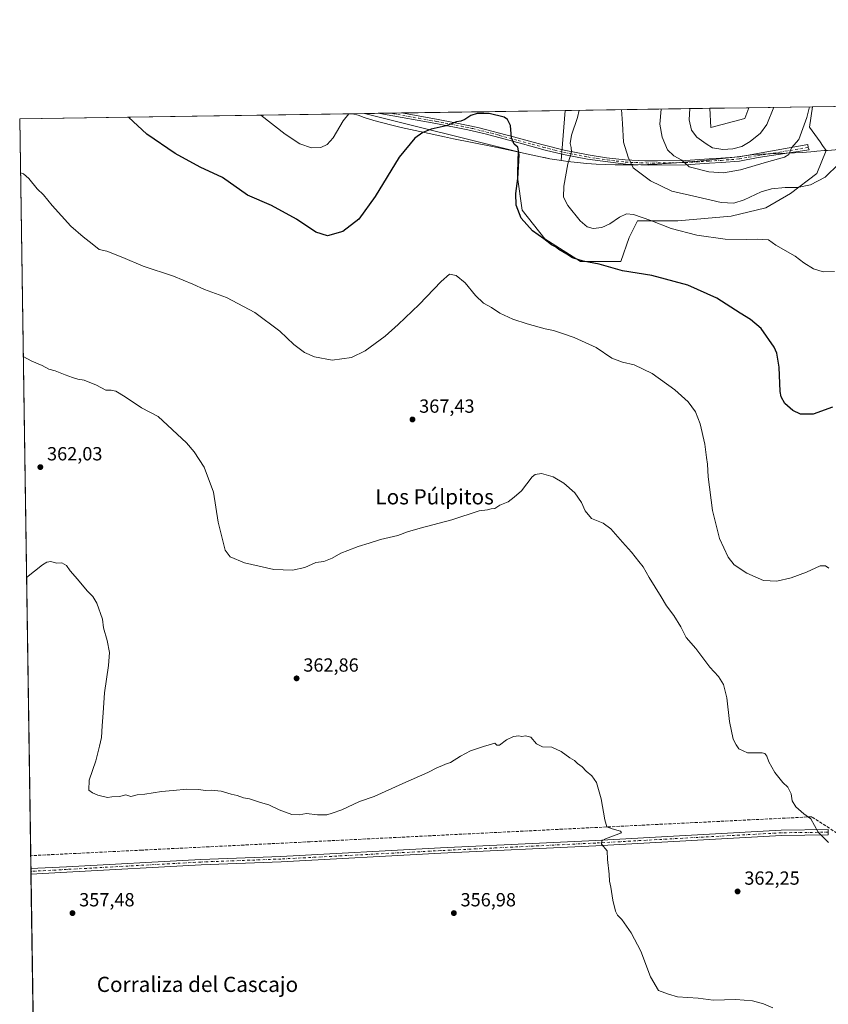
# Model space of a CAD drawing. Units: metres. Extents: x 604592 to 608062, y 4692203 to 4694568.
# Drawn here: x 604592 to 605018, y 4694050 to 4694568 of the extents above; entities that cross this region are included whole.
import ezdxf
from ezdxf.enums import TextEntityAlignment as Align

# ---------------------------------------------------------------- set-up
doc = ezdxf.new("R2010")
doc.units = ezdxf.units.M
doc.header["$MEASUREMENT"] = 0
doc.linetypes.add('DGN Style 3', pattern=[2.307223458686699, 1.648016756204785, -0.6592067024819142])
doc.linetypes.add('DGN Style 4', pattern=[2.6384748266838614, 1.318413404963828, -0.6592067024819142, 0.001648016756204785, -0.6592067024819142])
for name, color, linetype, lineweight in [('Camino Cxs', 7, 'Continuous', 0), ('Camino eje', 30, 'DGN Style 4', 13), ('Comarca CxS', 21, 'Continuous', 0), ('Comunidad Autónoma CxS', 142, 'Continuous', 0), ('Conducción de agua lineal', 4, 'DGN Style 3', 0), ('Cultivos herbáceos CxS', 92, 'Continuous', 0), ('Cultivos leñosos CxS', 92, 'Continuous', 0), ('Curva de nivel maestra', 30, 'Continuous', 30), ('Curva de nivel normal', 30, 'Continuous', 0), ('Matorral CxS', 135, 'Continuous', 0), ('Municipio', 91, 'Continuous', 13), ('Municipio CxS', 4, 'Continuous', 0), ('Provincia CxS', 1, 'Continuous', 0), ('Punto de cota en terreno', 7, 'Continuous', 0), ('Rótulo de punto de cota en terreno', 7, 'Continuous', 0), ('Tendido', 6, 'Continuous', 0), ('Texto cartográfico', 7, 'Continuous', 0)]:
    doc.layers.add(name, color=color, linetype=linetype, lineweight=lineweight)
doc.styles.add('Style-Arial', font='txt')

# ---------------------------------------------------------------- blocks, each defined once
blk = doc.blocks.new('5PATER')
at = {"layer": 'Punto de cota en terreno', "linetype": 'Continuous', "lineweight": 0}
h = blk.add_hatch(color=51, dxfattribs=at)
edge = h.paths.add_edge_path()
edge.add_ellipse((0, 0), major_axis=(-0.1095731443231308, -0.1110710700762829), ratio=0.9994222409660322, start_angle=0, end_angle=360)

msp = doc.modelspace()

# ---------------------------------------------------------------- linework, layer by layer
at = {"layer": 'Camino Cxs', "color": 7, "linetype": 'Continuous', "lineweight": 0, "extrusion": (0.09959640244046462, 0.001510289263407121, 0.9950267713218867), "elevation": 67700.64038556644, "flags": 128}
msp.add_lwpolyline([(4684809.35773374, -672492.415922498), (4684809.35773374, -672504.7643464886)], dxfattribs=at)
at = {"layer": 'Camino Cxs', "color": 7, "linetype": 'Continuous', "lineweight": 0, "extrusion": (0.001034142314249776, -0.06921067461255974, 0.9976015302059977), "elevation": -323900.5699509168, "flags": 128}
msp.add_lwpolyline([(674662.2395701801, 4673350.782946094), (674662.2395701801, 4673353.761922772)], dxfattribs=at)
at = {"layer": 'Camino Cxs', "color": 7, "linetype": 'Continuous', "lineweight": 0, "extrusion": (-0.01559324120354421, -0.0009109661827148451, 0.9998780030430623), "elevation": -13345.71295026357, "flags": 128}
msp.add_lwpolyline([(604549.138974594, 4694109.448132616), (604530.3487744501, 4694108.35053216)], dxfattribs=at)
at = {"layer": 'Camino Cxs', "color": 7, "linetype": 'Continuous', "lineweight": 0}
for points in [[(604921.3901000004, 4694493.920100001, 386.4781999999978), (604927.9801000003, 4694493.880100001, 387.8546999999962), (604942.6700999998, 4694494.1501, 390.648199999996), (604955.1901000004, 4694494.9101, 392.445200000002), (604961.3400999998, 4694495.280099999, 393.0078999999969), (604970.9301000005, 4694496.050100001, 392.940499999997), (604980.6201, 4694497.840100001, 392.2185999999929), (605007.1001000004, 4694502.522100001, 389.0271000000066), (605007.3646999998, 4694500.987500001, 388.8475000000035), (605007.7878999999, 4694499.6645, 388.6401000000042), (604981.0000999998, 4694495.590100001, 391.521900000007), (604971.2301000003, 4694493.790100001, 392.1468000000023), (604961.5000999998, 4694493.0101, 392.0736000000034), (604955.3300999999, 4694492.640100001, 391.5359999999928), (604942.7600999996, 4694491.880100001, 389.9869000000036), (604923.0201000003, 4694491.630100001, 386.5541999999987), (604911.4101, 4694492.090100001, 384.5602000000072), (604891.0800999999, 4694494.8201, 381.679999999993), (604878.4501, 4694497.270099999, 379.1171999999933), (604868.8901000004, 4694499.590100001, 377.107999999993), (604856.9501, 4694502.880100001, 375.703800000003), (604837.2500999998, 4694508.140100001, 374.7094999999972), (604828.1201, 4694510.280099999, 374.7562999999937), (604811.3300999999, 4694513.550100001, 375.4642000000022), (604783.8701, 4694518.390100001, 378.1624000000011), (604781.0500999996, 4694518.920100001, 378.4241000000038), (604793.3356999997, 4694519.1055, 377.1940000000032), (604811.7500999998, 4694515.790100001, 375.4982000000018), (604821.5500999996, 4694513.9301, 375.0463000000018), (604833.4801000003, 4694511.4101, 374.7856000000029), (604852.3000999996, 4694506.5001, 375.1284000000014), (604867.1201, 4694502.4301, 376.7817000000068), (604878.9301000005, 4694499.5001, 379.1548999999941), (604891.4501, 4694497.0701, 381.5699000000022), (604901.2301000003, 4694495.530099999, 383.2366999999941), (604911.0201000003, 4694494.4101, 384.6340000000055)], [(604617.0601000005, 4694119.6579, 358.454700000002), (604598.2721999995, 4694118.5602, 358.1606999999931), (604598.2278000005, 4694121.5317, 358.3668999999936), (604616.9058999997, 4694122.453700001, 358.5212999999931), (604687.6734999996, 4694126.3543, 358.6502999999939), (604729.7440999999, 4694127.9419, 359.3432999999932), (604813.8740999997, 4694132.386499999, 359.036300000007), (604895.4700999996, 4694136.3551, 359.6797999999981), (604993.1262999997, 4694141.754100001, 364.2155000000057), (605017.7622999996, 4694142.071900001, 365.3524000000034), (605017.7984999996, 4694139.272100001, 365.2839999999997), (604993.2216999996, 4694138.9551, 364.1312999999937), (604895.6152999997, 4694133.558900001, 359.7363999999943), (604814.0159, 4694129.590100001, 358.7002999999968), (604729.8706999999, 4694125.1447, 359.3653000000049), (604687.8032999998, 4694123.5573, 358.6328000000067)]]:
    msp.add_polyline3d(points, close=True, dxfattribs=at)
for points in [[(604921.3901000004, 4694493.920100001, 386.4781999999978), (604927.9801000003, 4694493.880100001, 387.8546999999962), (604942.6700999998, 4694494.1501, 390.648199999996), (604955.1901000004, 4694494.9101, 392.445200000002), (604961.3400999998, 4694495.280099999, 393.0078999999969), (604970.9301000005, 4694496.050100001, 392.940499999997), (604980.6201, 4694497.840100001, 392.2185999999929), (605007.1001000004, 4694502.522100001, 389.0271000000066), (605007.3646999998, 4694500.987500001, 388.8475000000035), (605007.7878999999, 4694499.6645, 388.6401000000042), (604981.0000999998, 4694495.590100001, 391.521900000007), (604971.2301000003, 4694493.790100001, 392.1468000000023), (604961.5000999998, 4694493.0101, 392.0736000000034), (604955.3300999999, 4694492.640100001, 391.5359999999928), (604942.7600999996, 4694491.880100001, 389.9869000000036), (604923.0201000003, 4694491.630100001, 386.5541999999987), (604911.4101, 4694492.090100001, 384.5602000000072), (604891.0800999999, 4694494.8201, 381.679999999993), (604878.4501, 4694497.270099999, 379.1171999999933), (604868.8901000004, 4694499.590100001, 377.107999999993), (604856.9501, 4694502.880100001, 375.703800000003), (604837.2500999998, 4694508.140100001, 374.7094999999972), (604828.1201, 4694510.280099999, 374.7562999999937), (604811.3300999999, 4694513.550100001, 375.4642000000022), (604783.8701, 4694518.390100001, 378.1624000000011), (604781.0500999996, 4694518.919199999, 378.4239999999991)], [(604793.3356999997, 4694519.1055, 377.1940000000032), (604811.7500999998, 4694515.790100001, 375.4982000000018), (604821.5500999996, 4694513.9301, 375.0463000000018), (604833.4801000003, 4694511.4101, 374.7856000000029), (604852.3000999996, 4694506.5001, 375.1284000000014), (604867.1201, 4694502.4301, 376.7817000000068), (604878.9301000005, 4694499.5001, 379.1548999999941), (604891.4501, 4694497.0701, 381.5699000000022), (604901.2301000003, 4694495.530099999, 383.2366999999941), (604911.0201000003, 4694494.4101, 384.6340000000055), (604921.3901000004, 4694493.920100001, 386.4781999999978)], [(604598.2278000005, 4694121.5318, 358.3668999999936), (604616.9058999997, 4694122.453700001, 358.5212999999931), (604687.6734999996, 4694126.3543, 358.6502999999939), (604729.7440999999, 4694127.9419, 359.3432999999932), (604813.8740999997, 4694132.386499999, 359.036300000007), (604895.4700999996, 4694136.3551, 359.6797999999981), (604993.1262999997, 4694141.754100001, 364.2155000000057), (605017.7622999996, 4694142.071900001, 365.3524000000034), (605017.7984999996, 4694139.272100001, 365.2839999999997), (604993.2216999996, 4694138.9551, 364.1312999999937), (604895.6152999997, 4694133.558900001, 359.7363999999943), (604814.0159, 4694129.590100001, 358.7002999999968), (604729.8706999999, 4694125.1447, 359.3653000000049), (604687.8032999998, 4694123.5573, 358.6328000000067), (604617.0601000005, 4694119.6579, 358.454700000002)]]:
    msp.add_polyline3d(points, dxfattribs=at)
at = {"layer": 'Camino eje', "color": 30, "linetype": 'DGN Style 4', "lineweight": 13}
for points in [[(604787.1957, 4694519.0122, 377.8775000000023), (604788.5900999998, 4694518.7501, 377.727899999998), (604802.3201000001, 4694516.3301, 376.1637999999948), (604811.5401, 4694514.670100001, 375.4820999999938), (604816.4401000004, 4694513.7401, 375.228099999993), (604824.8350999998, 4694512.1051, 374.9379999999946), (604830.8000999996, 4694510.845100001, 374.772100000002), (604835.3651000002, 4694509.7751, 374.7302999999956), (604844.7751000002, 4694507.3201, 374.7759999999981), (604854.6250999998, 4694504.690099999, 375.375199999995), (604862.0351, 4694502.655099999, 376.1425000000018), (604868.0050999997, 4694501.0101, 376.928700000004), (604873.9101, 4694499.545100001, 378.0776999999944), (604878.6901000004, 4694498.3851, 379.1334999999963), (604891.2651000004, 4694495.9451, 381.6239999999962), (604896.1551000001, 4694495.175100001, 382.4532999999938), (604906.3201000001, 4694493.8101, 383.9073000000063), (604911.2150999998, 4694493.2501, 384.6034000000073), (604916.4001000002, 4694493.005100001, 385.4787000000069), (604922.2050999999, 4694492.7751, 386.5544999999984), (604925.5000999998, 4694492.755100001, 387.2210000000051), (604935.3701, 4694492.880100001, 389.0831000000035), (604942.7150999998, 4694493.015100001, 390.2914000000019), (604955.2600999996, 4694493.7751, 391.9909999999945), (604961.4200999998, 4694494.145099999, 392.5406999999978), (604971.0800999999, 4694494.920100001, 392.5421000000061), (604975.9650999998, 4694495.8201, 392.2605999999942), (604980.8101000005, 4694496.715100001, 391.8414000000048), (604992.3901000004, 4694498.4801, 390.8467999999993), (605007.3646999998, 4694500.987500001, 388.8475000000035)], [(605017.7802999998, 4694140.6721, 365.318299999999), (604993.1741000004, 4694140.354499999, 364.1732999999949), (604895.5427000001, 4694134.956900001, 359.7082999999984), (604813.9448999995, 4694130.988299999, 358.8684999999969), (604729.8073000005, 4694126.543299999, 359.3353000000061), (604687.7385, 4694124.955700001, 358.6413999999932), (604616.9829000002, 4694121.0557, 358.4875999999931), (604598.25, 4694120.046200001, 358.2636999999959)]]:
    msp.add_polyline3d(points, dxfattribs=at)
at = {"layer": 'Comarca CxS', "color": 21, "linetype": 'Continuous', "lineweight": 0, "flags": 128}
msp.add_lwpolyline([(607343.6158986199, 4692244.191302506), (605375.6998134434, 4692214.280868781), (604626.9100007821, 4692202.899983065), (604592.3300007818, 4694516.04998304), (604767.5585629845, 4694518.713655441), (605101.537281736, 4694523.790509832), (605160.4842202989, 4694524.686569992), (606663.9218064963, 4694547.540522305)], dxfattribs=at)
at = {"layer": 'Comunidad Autónoma CxS', "color": 142, "linetype": 'Continuous', "lineweight": 0, "flags": 128}
msp.add_lwpolyline([(605375.6998134434, 4692214.280868781), (604626.9100007821, 4692202.899983065), (604592.3300007818, 4694516.04998304), (604767.5585629845, 4694518.713655441), (605101.537281736, 4694523.790509832), (605160.4842202989, 4694524.686569992), (606663.9218064963, 4694547.540522305), (608021.6800008073, 4694568.179983041), (608042.4225051479, 4693224.569888127), (608057.3900008064, 4692255.039983066), (607343.6158986199, 4692244.191302506)], close=True, dxfattribs=at)
at = {"layer": 'Conducción de agua lineal', "color": 4, "linetype": 'DGN Style 3', "lineweight": 0}
msp.add_polyline3d([(605161.7095999997, 4694049.927999999, 361.1606000000029), (605161.1595999999, 4694050.228, 361.1738999999943), (605160.6096000001, 4694050.527899999, 361.1873000000051), (605160.1096999999, 4694050.877900001, 361.2063999999955), (605159.5597000001, 4694051.1779, 361.2201000000059), (605159.0597000001, 4694051.527899999, 361.2394000000059), (605158.5097000003, 4694051.8279, 361.2532999999967), (605157.4596999995, 4694052.527899999, 361.2918999999966), (605041.8108999999, 4694127.6272, 366.0565000000061), (605009.2112999996, 4694148.777000001, 365.2029999999941), (605004.5113000004, 4694148.527000001, 365.0037000000011), (604919.6122000003, 4694144.327, 361.3298999999971), (604745.1640999997, 4694135.6272, 359.7603999999992), (604656.7149999999, 4694131.227299999, 359.0338999999949), (604598.1265000004, 4694128.303500001, 359.8908999999985)], dxfattribs=at)
at = {"layer": 'Cultivos herbáceos CxS', "color": 92, "linetype": 'Continuous', "lineweight": 0, "extrusion": (-0.001481870799307857, -2.252639195572647e-05, 0.9999989017751449), "elevation": -611.8998140122021, "flags": 128}
msp.add_lwpolyline([(605009.5643353746, 4694522.381107196), (605114.0027500977, 4694523.968707196)], dxfattribs=at)
at = {"layer": 'Cultivos herbáceos CxS', "color": 92, "linetype": 'Continuous', "lineweight": 0, "extrusion": (-0.03862549223473543, -0.000587139113696928, 0.9992535847407733), "elevation": -25736.8913032319, "flags": 128}
msp.add_lwpolyline([(-4684784.538098173, 675384.6399677009), (-4684784.538098172, 675566.2011446522)], dxfattribs=at)
at = {"layer": 'Cultivos herbáceos CxS', "color": 92, "linetype": 'Continuous', "lineweight": 0, "extrusion": (0.0005424444805255747, -0.03628543186331461, 0.9993413196643469), "elevation": -169642.4327817162, "flags": 128}
msp.add_lwpolyline([(674697.0170317893, 4681487.101422907), (674697.0170317893, 4681881.923766367)], dxfattribs=at)
at = {"layer": 'Cultivos herbáceos CxS', "color": 92, "linetype": 'Continuous', "lineweight": 0, "extrusion": (0.05405713044795014, -0.01350292517412667, 0.9984465422141915), "elevation": -30318.5821410157, "flags": 128}
msp.add_lwpolyline([(4701140.430233858, 550106.9789580464), (4701140.430233857, 550023.4494901812)], dxfattribs=at)
msp.add_lwpolyline([(4701140.430233858, 550106.9789580464), (4701140.430233857, 550023.4494901812)], dxfattribs=at)
at = {"layer": 'Cultivos herbáceos CxS', "color": 92, "linetype": 'Continuous', "lineweight": 0, "extrusion": (0.1134606951232518, 0.001727796364353039, 0.9935409832421971), "elevation": 77106.18093926314, "flags": 128}
msp.add_lwpolyline([(4684766.064005305, -671773.6304082578), (4684766.064005305, -671780.9942193958)], dxfattribs=at)
at = {"layer": 'Cultivos herbáceos CxS', "color": 92, "linetype": 'Continuous', "lineweight": 0, "extrusion": (0.08290202735611364, -0.003454250316280616, 0.9965517156751068), "elevation": 34298.80136487052, "flags": 128}
msp.add_lwpolyline([(4715626.474623775, -407380.2717872745), (4715626.474623775, -407380.2741976694)], dxfattribs=at)
at = {"layer": 'Cultivos herbáceos CxS', "color": 92, "linetype": 'Continuous', "lineweight": 0, "extrusion": (0.1056909795326618, 0.001605158203385247, 0.9943977274272948), "elevation": 71831.80141519927, "flags": 128}
msp.add_lwpolyline([(4684793.690693089, -672172.9031289238), (4684793.690693089, -672179.081751698)], dxfattribs=at)
at = {"layer": 'Cultivos herbáceos CxS', "color": 92, "linetype": 'Continuous', "lineweight": 0, "extrusion": (0.09774633129460106, 0.001485274296708472, 0.995210253503605), "elevation": 66464.48967786346, "flags": 128}
msp.add_lwpolyline([(4684788.341149404, -672768.2515096547), (4684788.341149404, -672774.4218729459)], dxfattribs=at)
at = {"layer": 'Cultivos herbáceos CxS', "color": 92, "linetype": 'Continuous', "lineweight": 0, "extrusion": (-0.001544696180890721, -2.348267840467834e-05, 0.9999988066804243), "elevation": -667.1436888712889, "flags": 128}
msp.add_lwpolyline([(604793.1971976261, 4694519.091028043), (604879.3431004497, 4694520.400628042)], dxfattribs=at)
at = {"layer": 'Cultivos herbáceos CxS', "color": 92, "linetype": 'Continuous', "lineweight": 0, "extrusion": (0.0002342590042270154, -0.01567741486737165, 0.9998770743375384), "elevation": -73092.03302897021, "flags": 128}
msp.add_lwpolyline([(674664.5947191524, 4683992.679182777), (674664.5947191525, 4683994.165231303)], dxfattribs=at)
at = {"layer": 'Cultivos herbáceos CxS', "color": 92, "linetype": 'Continuous', "lineweight": 0, "extrusion": (0.0002372425321344302, -0.01587815143318149, 0.9998739060616825), "elevation": -74032.51186515963, "flags": 128}
msp.add_lwpolyline([(674659.8845810062, 4683977.101182728), (674659.8845810062, 4683978.587335963)], dxfattribs=at)
at = {"layer": 'Cultivos herbáceos CxS', "color": 92, "linetype": 'Continuous', "lineweight": 0, "extrusion": (0.0004832687468628862, -0.03232775967607183, 0.9994772045452787), "elevation": -151100.318231384, "flags": 128}
msp.add_lwpolyline([(674695.4214660585, 4681843.718097745), (674695.4214660585, 4682119.502870806)], dxfattribs=at)
at = {"layer": 'Cultivos herbáceos CxS', "color": 92, "linetype": 'Continuous', "lineweight": 0}
for points in [[(604602.3924000004, 4693842.9506, 349.1057000000001), (604592.3300000001, 4694516.050000001, 372.3969999999972), (604773.7346999999, 4694518.807499999, 379.4106999999931), (604854.6479000002, 4694498.5963, 374.7566999999981), (604854.5268999999, 4694494.1231, 374.6101999999955), (604854.3468000004, 4694487.4583, 374.6781999999948), (604854.2911, 4694485.402100001, 374.7072000000044), (604856.7912999997, 4694467.899900001, 375.1989999999932), (604868.6678999999, 4694452.897700001, 375.1833999999944), (604887.4205, 4694441.0209, 375.320200000002), (604908.6734999996, 4694441.0207, 375.888300000006), (604913.0493000001, 4694453.522100001, 378.0807999999961), (604917.4252000004, 4694462.2733, 379.6600000000035), (604938.6781000001, 4694462.2729, 381.7785000000004), (604966.8071, 4694464.772700001, 383.7115999999951), (604984.9348999998, 4694469.1481, 383.5323000000063), (604998.0619000001, 4694476.648700001, 384.8059999999969), (605011.8139000004, 4694487.274900001, 386.1117999999988), (605016.8343000002, 4694499.4069, 386.9712), (605014.9214000005, 4694502.062899999, 387.6248999999953), (605013.5658999998, 4694503.944700001, 388.0338000000047), (605008.0608999999, 4694511.587900001, 390.0426000000007), (605009.6501000002, 4694522.3937, 390.3974000000017), (605114.0884999996, 4694523.9813, 390.5522000000055)], [(604854.6479000002, 4694498.5963, 374.7566999999981), (604854.5268999999, 4694494.1231, 374.6101999999955), (604854.3468000004, 4694487.4583, 374.6781999999948), (604854.2911, 4694485.402100001, 374.7072000000044), (604856.7912999997, 4694467.899900001, 375.1989999999932), (604868.6678999999, 4694452.897700001, 375.1833999999944), (604887.4205, 4694441.0209, 375.320200000002), (604908.6734999996, 4694441.0207, 375.888300000006), (604913.0493000001, 4694453.522100001, 378.0807999999961), (604917.4252000004, 4694462.2733, 379.6600000000035), (604938.6781000001, 4694462.2729, 381.7785000000004), (604966.8071, 4694464.772700001, 383.7115999999951), (604984.9348999998, 4694469.1481, 383.5323000000063), (604998.0619000001, 4694476.648700001, 384.8059999999969), (605011.8139000004, 4694487.274900001, 386.1117999999988), (605016.8343000002, 4694499.4069, 386.9712), (605014.9214000005, 4694502.062899999, 387.6248999999953), (605013.5658999998, 4694503.944700001, 388.0338000000047), (605008.0608999999, 4694511.587900001, 390.0426000000007), (605009.6502, 4694522.393800001, 390.3974000000017)], [(604854.6479000002, 4694498.5963, 374.7566999999981), (604856.7103000004, 4694498.1271, 374.9450999999972), (604861.5903000003, 4694497.0273, 375.6793999999936), (604866.4802999999, 4694495.9771, 376.4478999999992), (604869.2402999997, 4694495.447100001, 376.8800999999949), (604871.3898999998, 4694495.026699999, 377.2173999999941), (604876.3202999998, 4694494.2271, 378.3380999999936), (604877.3805000001, 4694494.087099999, 378.6034000000073), (604879.4817000004, 4694520.415100001, 377.4517000000051)]]:
    msp.add_polyline3d(points, dxfattribs=at)
msp.add_polyline3d([(604854.6479000002, 4694498.5963, 374.7566999999981), (604773.7346999999, 4694518.807499999, 379.4106999999931), (604879.4817000004, 4694520.414999999, 377.4517000000051), (604877.3805000001, 4694494.087099999, 378.6034000000073), (604876.3202999998, 4694494.2271, 378.3380999999936), (604871.3898999998, 4694495.026699999, 377.2173999999941), (604869.2402999997, 4694495.447100001, 376.8800999999949), (604866.4802999999, 4694495.9771, 376.4478999999992), (604861.5903000003, 4694497.0273, 375.6793999999936), (604856.7103000004, 4694498.1271, 374.9450999999972)], close=True, dxfattribs=at)
at = {"layer": 'Cultivos leñosos CxS', "color": 92, "linetype": 'Continuous', "lineweight": 0, "extrusion": (-0.03235295790111248, -0.0004918179530669312, 0.999476385028756), "elevation": -21483.80139258099, "flags": 128}
msp.add_lwpolyline([(-4684783.984465477, 675900.5930996655), (-4684783.984465477, 675921.0710867243)], dxfattribs=at)
at = {"layer": 'Cultivos leñosos CxS', "color": 92, "linetype": 'Continuous', "lineweight": 0}
msp.add_polyline3d([(604955.5407999996, 4694521.5713, 397.357799999998), (604956.0247, 4694511.469699999, 397.1282000000065), (604973.9397, 4694516.233300001, 397.8337000000029), (604976.0055999998, 4694521.882400001, 398.020399999994)], dxfattribs=at)
msp.add_3dface([(604955.5407999996, 4694521.5712, 397.357799999998), (604976.0055999998, 4694521.882300001, 398.020399999994), (604973.9397, 4694516.233300001, 397.8337000000029), (604956.0247, 4694511.469699999, 397.1282000000065)], dxfattribs=at)
at = {"layer": 'Curva de nivel maestra', "color": 30, "linetype": 'Continuous', "lineweight": 30, "elevation": 375, "flags": 128}
msp.add_lwpolyline([(605020.0999999996, 4694364.3301), (605009.9400000004, 4694360.590100001), (605003.1900000004, 4694360.690099999), (604999.2800000003, 4694362.460100001), (604994.9400000004, 4694366.300100001), (604993.0800000001, 4694369.690099999), (604992.5999999996, 4694372.470100001), (604991.9699999997, 4694385.4001), (604990.7199999997, 4694392.6501), (604989.3399999999, 4694395.950099999), (604982.5300000003, 4694405.620100001), (604976.9500000002, 4694410.4901), (604971.5800000001, 4694413.840100001), (604959.1399999997, 4694421.620100001), (604944.0499999998, 4694428.440099999), (604924.9400000004, 4694433.520099999), (604909.6100000005, 4694436.110099999), (604897.29, 4694439.5601), (604888.9000000004, 4694441.120100001), (604883.25, 4694442.960100001), (604880.3499999996, 4694444.880100001), (604876.1100000005, 4694447.2401), (604874.2699999996, 4694448.590100001), (604872.1500000004, 4694449.7501), (604868.2000000002, 4694452.850099999), (604862.1500000004, 4694457.040100001), (604856.25, 4694463.6801), (604853.5899999999, 4694470.520099999), (604853.3799999999, 4694476.700099999), (604854.4800000006, 4694484.600099999), (604855.1799999997, 4694497.0601), (604854.5599999996, 4694501.0601), (604852.5899999999, 4694502.630100001), (604851.1500000004, 4694505.9801), (604850.6399999997, 4694512.5801), (604848.9900000002, 4694515.7401), (604847.3099999996, 4694516.8201), (604839.4199999999, 4694518.7401), (604833.0999999996, 4694518.780099999), (604829.7199999997, 4694517.7601), (604826.6900000004, 4694515.7401), (604824.4600000001, 4694514.8201), (604822.1299999999, 4694514.360099999), (604816.7000000002, 4694512.360099999), (604808.8600000005, 4694510.620100001), (604804.4400000004, 4694508.780099999), (604800.2400000002, 4694505.770099999), (604792, 4694495.800100001), (604779.3799999999, 4694475.210100001), (604770.8399999999, 4694463.210100001), (604762.4500000002, 4694456.6601), (604754.3799999999, 4694454.440099999), (604748.1299999999, 4694456.4001), (604737.9299999997, 4694463.1801), (604724.8200000003, 4694470.390100001), (604712.1600000003, 4694475.850099999), (604699.0300000003, 4694485.1601), (604687.4000000004, 4694490.5801), (604674.2199999997, 4694497.7401), (604659.2800000003, 4694507.960100001), (604649.5740999999, 4694516.9202)], dxfattribs=at)
at = {"layer": 'Curva de nivel normal', "color": 30, "linetype": 'Continuous', "lineweight": 0, "flags": 128}
for points, elevation in [([(605040.5843000002, 4694522.8641), (605037.7300000006, 4694518.920100001), (605033.5999999996, 4694511.0701), (605028.6100000005, 4694500.100099999), (605023.4500000002, 4694492.390100001), (605016.25, 4694485.390100001), (605008.5599999996, 4694481.3301), (605001.6100000005, 4694479.9001), (604995.2599999999, 4694479.840100001), (604987.9400000004, 4694479.1801), (604982.6100000005, 4694477.530099999), (604973.6299999999, 4694473.360099999), (604968.1699999999, 4694471.6501), (604961.4800000006, 4694471.9801), (604948.6500000004, 4694475.030099999), (604935.5599999996, 4694478.0001), (604924.4000000004, 4694483.450099999), (604915.2599999999, 4694490.1801), (604912.4800000006, 4694495.860099999), (604910.1200000001, 4694503.800100001), (604909.54, 4694513.5701), (604909.0653999997, 4694520.864900001)], 385), ([(604929.8680999996, 4694521.1812), (604929.2300000006, 4694513.200099999), (604930.3700000001, 4694506.340100001), (604933.2199999997, 4694499.620100001), (604936.5599999996, 4694496.4801), (604940.7199999997, 4694494.280099999), (604944.5800000001, 4694490.840100001), (604955.0999999996, 4694488.210100001), (604962.7300000006, 4694487.5601), (604971.5999999996, 4694489.110099999), (604985.3899999997, 4694493.220100001), (604994.9000000004, 4694495.8301), (604997.1799999997, 4694497.2501), (604998.4500000002, 4694500.670100001), (605002.4199999999, 4694505.190099999), (605006.5800000001, 4694516.780099999), (605008.0186000001, 4694522.369100001)], 390), ([(604989.2569000004, 4694522.083799999), (604985.5999999996, 4694512.9801), (604982.1600000003, 4694508.470100001), (604976.8099999996, 4694504.0001), (604972.3399999999, 4694501.540100001), (604967.7199999997, 4694500.2401), (604962.3200000003, 4694499.880100001), (604957.0199999996, 4694500.7401), (604953.6200000001, 4694502.850099999), (604948.7100000001, 4694506.280099999), (604945.8499999996, 4694510.090100001), (604944.6699999999, 4694515.540100001), (604945.0274, 4694521.411599999)], 395), ([(604765.6074000001, 4694518.6841), (604765.5899999999, 4694518.670100001), (604762.6299999999, 4694514.950099999), (604757.3200000003, 4694506.0801), (604754.2199999997, 4694502.440099999), (604750.7400000002, 4694500.920100001), (604745.9100000003, 4694500.8201), (604739.8099999996, 4694502.880100001), (604732.04, 4694507.890100001), (604719.2443000004, 4694517.9793)], 380), ([(605018.1699999999, 4694279.620100001), (605016.4699999997, 4694280.890100001), (605013.5300000003, 4694280.840100001), (605006.4299999997, 4694277.520099999), (604998.4299999997, 4694274.420100001), (604990.7599999999, 4694272.800100001), (604983.7999999998, 4694273.130100001), (604975.0800000001, 4694276.970100001), (604968.4100000003, 4694281.370100001), (604965.1100000005, 4694285.4001), (604960.6900000004, 4694295.2301), (604957.0199999996, 4694310.0101), (604954.7300000006, 4694327.5801), (604954.3600000005, 4694334.340100001), (604953.7999999998, 4694337.8101), (604952.9100000003, 4694344.790100001), (604950.5, 4694355.600099999), (604947.9199999999, 4694361.850099999), (604944.1500000004, 4694367.050100001), (604937.1399999997, 4694373.370100001), (604925.2000000002, 4694382.090100001), (604915.6600000003, 4694386.6601), (604909.6500000004, 4694387.9001), (604904.0300000003, 4694390.140100001), (604895.7699999996, 4694395.780099999), (604884.1399999997, 4694400.9901), (604878.5099999999, 4694402.8201), (604873.3399999999, 4694404.6501), (604868.8399999999, 4694405.590100001), (604859.4000000004, 4694408.0601), (604851.9000000004, 4694410.590100001), (604845.0999999996, 4694413.8101), (604840.5899999999, 4694416.720100001), (604836.4900000002, 4694419.100099999), (604832.1299999999, 4694423.030099999), (604826.7000000002, 4694429.6801), (604822.0899999999, 4694433.620100001), (604818.5999999996, 4694434.2601), (604814.0599999996, 4694430.5001), (604802.6500000004, 4694418.2601), (604791.5999999996, 4694407.8301), (604784.75, 4694401.690099999), (604774.1100000005, 4694394.0001), (604767.0199999996, 4694390.5101), (604756.7800000003, 4694389.0601), (604747.4800000006, 4694390.7401), (604742.1799999997, 4694393.100099999), (604736.6299999999, 4694397.3201), (604729.1699999999, 4694404.300100001), (604716.0899999999, 4694414.110099999), (604701.0899999999, 4694421.960100001), (604689.6299999999, 4694426.1601), (604683.5, 4694429.040100001), (604673.2300000006, 4694433.2601), (604657.29, 4694438.4901), (604646.6900000004, 4694443.050100001), (604638.2000000002, 4694446.380100001), (604634.1299999999, 4694447.3101), (604630.4000000004, 4694450.3101), (604625.7599999999, 4694453.860099999), (604619.2800000003, 4694459.550100001), (604609.4199999999, 4694470.370100001), (604604.8300000001, 4694475.940099999), (604601.5599999996, 4694479.210100001), (604597.1600000003, 4694484.590100001), (604594.4000000004, 4694487.050100001), (604592.7539999997, 4694487.685000001)], 370), ([(604594.2000000002, 4694390.9583), (604598.6500000004, 4694388.5801), (604604.1799999997, 4694386.140100001), (604607.6100000005, 4694384.340100001), (604611.0499999998, 4694383.450099999), (604616.1799999997, 4694381.350099999), (604620.1699999999, 4694379.9901), (604622.8600000005, 4694378.950099999), (604626.2699999996, 4694378.590100001), (604632.7999999998, 4694375.8301), (604637.6900000004, 4694373.300100001), (604640.4600000001, 4694373.300100001), (604642.8700000001, 4694372.7501), (604647.9000000004, 4694369.6501), (604656.4699999997, 4694363.9101), (604665.2400000002, 4694359.440099999), (604680.0800000001, 4694345.600099999), (604684.1600000003, 4694340.870100001), (604689.4800000006, 4694332.700099999), (604694.2800000003, 4694319.590100001), (604696.8399999999, 4694303.720100001), (604698.7599999999, 4694296.1501), (604700.54, 4694288.9801), (604703.1299999999, 4694285.630100001), (604710.6100000005, 4694282.370100001), (604726.0300000003, 4694278.9301), (604735.9000000004, 4694278.610099999), (604742.4400000004, 4694279.9801), (604748.1500000004, 4694282.520099999), (604752.4800000006, 4694283.100099999), (604756.7000000002, 4694284.780099999), (604761.3499999996, 4694287.520099999), (604765.0300000003, 4694288.890100001), (604770.4699999997, 4694291.020099999), (604776.2599999999, 4694292.800100001), (604782.2999999998, 4694294.720100001), (604791.2599999999, 4694296.7501), (604796.4699999997, 4694298.7501), (604803.1399999997, 4694300.670100001), (604819.7999999998, 4694304.970100001), (604834.1299999999, 4694309.710100001), (604838.4600000001, 4694310.340100001), (604840.4600000001, 4694310.7501), (604842.4600000001, 4694311.0101), (604845.04, 4694312.790100001), (604849.4400000004, 4694314.470100001), (604852.5899999999, 4694316.870100001), (604856.3499999996, 4694320.190099999), (604862.0099999999, 4694327.5701), (604863.6799999997, 4694328.9101), (604866.9600000001, 4694329.360099999), (604873.1500000004, 4694327.590100001), (604878.7699999996, 4694324.360099999), (604884.4500000002, 4694319.2601), (604888.0499999998, 4694314.210100001), (604889.8799999999, 4694309.8201), (604893.3099999996, 4694305.790100001), (604899.4500000002, 4694303.270099999), (604903.4000000004, 4694300.350099999), (604909.5800000001, 4694293.280099999), (604914.3899999997, 4694288.040100001), (604918.1100000005, 4694283.170100001), (604920.4400000004, 4694280.2601), (604923.5800000001, 4694274.720100001), (604929.9400000004, 4694264.5801), (604932.7599999999, 4694259.8301), (604936.6799999997, 4694254.6801), (604940.2699999996, 4694248.770099999), (604943.1600000003, 4694243.0701), (604948.2000000002, 4694237.2401), (604955.6200000001, 4694227.420100001), (604960.1600000003, 4694222.5701), (604962.7100000001, 4694218.440099999), (604964.5199999996, 4694211.4301), (604965.8399999999, 4694198.8201), (604967.8499999996, 4694189.640100001), (604969.4299999997, 4694186.640100001), (604970.8700000001, 4694184.4901), (604975.4400000004, 4694182.4001), (604983.0800000001, 4694182.340100001), (604984.5199999996, 4694182.0101), (604985.5800000001, 4694180.6801), (604986.5099999999, 4694177.600099999), (604989.7999999998, 4694172.0101), (604994.0199999996, 4694166.840100001), (604996.6600000003, 4694164.3201), (604998.2699999996, 4694160.860099999), (604998.8499999996, 4694157.1601), (605000.75, 4694154.0601), (605005.0899999999, 4694150.4001), (605008.6600000003, 4694147.640100001), (605012.4900000002, 4694140.700099999), (605018.04, 4694135.2401)], 365)]:
    msp.add_lwpolyline(points, dxfattribs=dict(at, elevation=elevation))
at = {"layer": 'Curva de nivel normal', "color": 30, "linetype": 'Continuous', "lineweight": 0}
for points in [[(605021.0800000001, 4694435.6801, 380), (605015.1799999997, 4694435.450099999, 380), (605010.1799999997, 4694437.0801, 380), (605005.0999999996, 4694440.2401, 380), (605000.4000000004, 4694443.6801, 380), (604990.3200000003, 4694449.600099999, 380), (604986.4000000004, 4694452.350099999, 380), (604980.3799999999, 4694452.7501, 380), (604974.8600000005, 4694452.4901, 380), (604963.5599999996, 4694452.780099999, 380), (604948.7300000006, 4694454.770099999, 380), (604935.1600000003, 4694458.3301, 380), (604924.5599999996, 4694462.520099999, 380), (604915.4400000004, 4694465.620100001, 380), (604911.6900000004, 4694465.940099999, 380), (604908.0300000003, 4694464.290100001, 380), (604902.8799999999, 4694460.800100001, 380), (604898.7300000006, 4694458.850099999, 380), (604894.1799999997, 4694458.3201, 380), (604890.9400000004, 4694459.170100001, 380), (604887.3799999999, 4694462.280099999, 380), (604880.8200000003, 4694470.380100001, 380), (604878.5700000003, 4694474.8201, 380), (604878.7699999996, 4694480.670100001, 380), (604880.8200000003, 4694492.340100001, 380), (604882.1900000004, 4694496.670100001, 380), (604882.6600000003, 4694498.720100001, 380), (604882.5700000003, 4694500.860099999, 380), (604881.9600000001, 4694503.0001, 380), (604882.7699999996, 4694507.440099999, 380), (604885.8899999997, 4694516.780099999, 380), (604886.6930000001, 4694520.524800001, 380)], [(604595.9386999998, 4694274.654800001, 360), (604604.2999999998, 4694281.350099999, 360), (604606.5300000003, 4694282.8101, 360), (604608.7100000001, 4694283.130100001, 360), (604611.6399999997, 4694282.280099999, 360), (604614.4699999997, 4694282.350099999, 360), (604616.9000000004, 4694281.0601, 360), (604618.9100000003, 4694278.2601, 360), (604622.7100000001, 4694273.880100001, 360), (604627.7599999999, 4694267.640100001, 360), (604630.7999999998, 4694264.6801, 360), (604632.9800000006, 4694261.200099999, 360), (604635.8799999999, 4694252.700099999, 360), (604636.4400000004, 4694248.1801, 360), (604638.29, 4694241.5801, 360), (604639.54, 4694235.190099999, 360), (604639.1399999997, 4694228.4001, 360), (604636.9600000001, 4694214.0601, 360), (604636.3200000003, 4694203.4001, 360), (604635.7199999997, 4694196.600099999, 360), (604635.4400000004, 4694190.5101, 360), (604634.3499999996, 4694185.920100001, 360), (604632.3200000003, 4694178.290100001, 360), (604628.9600000001, 4694168.030099999, 360), (604628.7699999996, 4694162.840100001, 360), (604630.6699999999, 4694161.440099999, 360), (604633.5300000003, 4694160.0601, 360), (604638.5, 4694158.9001, 360), (604640.9000000004, 4694159.3101, 360), (604644.79, 4694159.520099999, 360), (604648.2400000002, 4694160.2501, 360), (604650.8300000001, 4694159.4301, 360), (604654.1699999999, 4694160.3101, 360), (604658.1100000005, 4694160.620100001, 360), (604666.9500000002, 4694162.020099999, 360), (604673.0999999996, 4694162.540100001, 360), (604680.25, 4694163.380100001, 360), (604686.4699999997, 4694163.210100001, 360), (604690.0599999996, 4694162.640100001, 360), (604693.1699999999, 4694162.7601, 360), (604698.29, 4694162.210100001, 360), (604703.54, 4694160.700099999, 360), (604706.7599999999, 4694159.9301, 360), (604710.1600000003, 4694158.7301, 360), (604713.3399999999, 4694158.200099999, 360), (604719.0099999999, 4694156.270099999, 360), (604723.4800000006, 4694155.030099999, 360), (604728.9299999997, 4694152.460100001, 360), (604735.6100000005, 4694149.940099999, 360), (604739.3799999999, 4694149.7601, 360), (604743.2300000006, 4694150.4901, 360), (604749.0599999996, 4694149.800100001, 360), (604753.9500000002, 4694149.8101, 360), (604756.8099999996, 4694150.700099999, 360), (604761.8099999996, 4694152.4801, 360), (604771.1399999997, 4694156.800100001, 360), (604778.7999999998, 4694159.4801, 360), (604793.9000000004, 4694166.300100001, 360), (604807.2000000002, 4694172.130100001, 360), (604812.2400000002, 4694174.7601, 360), (604814.4699999997, 4694175.590100001, 360), (604816.4600000001, 4694176.4901, 360), (604819.1299999999, 4694177.3201, 360), (604824.2599999999, 4694180.690099999, 360), (604829.6600000003, 4694183.450099999, 360), (604836.4699999997, 4694185.700099999, 360), (604842.4600000001, 4694187.4901, 360), (604843.4100000003, 4694186.380100001, 360), (604844.9100000003, 4694186.5101, 360), (604848.4600000001, 4694189.220100001, 360), (604852.25, 4694191.0601, 360), (604854.9400000004, 4694191.3201, 360), (604856.5800000001, 4694190.9801, 360), (604858.5800000001, 4694191.360099999, 360), (604861.2699999996, 4694190.670100001, 360), (604864.2400000002, 4694187.200099999, 360), (604867.4900000002, 4694185.6501, 360), (604872.3300000001, 4694185.4101, 360), (604877.2300000006, 4694183.100099999, 360), (604881.9000000004, 4694179.7301, 360), (604884.3300000001, 4694178.460100001, 360), (604885.9600000001, 4694176.8201, 360), (604888.3099999996, 4694175.050100001, 360), (604890.5300000003, 4694172.7401, 360), (604893.4000000004, 4694170.380100001, 360), (604895.8700000001, 4694166.7401, 360), (604897, 4694163.040100001, 360), (604898.3899999997, 4694158.280099999, 360), (604900.2100000001, 4694147.1801, 360), (604901.2999999998, 4694143.550100001, 360), (604904.0899999999, 4694142.350099999, 360), (604908.5999999996, 4694141.200099999, 360), (604909.1299999999, 4694140.370100001, 360), (604900.6500000004, 4694137.0801, 360), (604898.7699999996, 4694136.170100001, 360), (604898.54, 4694134.420100001, 360), (604901.4500000002, 4694130.880100001, 360), (604901.5999999996, 4694126.2401, 360), (604902.5199999996, 4694118.4901, 360), (604902.6900000004, 4694114.8301, 360), (604903.4000000004, 4694111.720100001, 360), (604904.4400000004, 4694104.9101, 360), (604905.8499999996, 4694099.1501, 360), (604906.8700000001, 4694097.050100001, 360), (604909.1600000003, 4694094.770099999, 360), (604914.2000000002, 4694087.640100001, 360), (604919.1699999999, 4694077.970100001, 360), (604924.2599999999, 4694064.5801, 360), (604928.5499999998, 4694057.3201, 360), (604933.7100000001, 4694055.350099999, 360), (604938.5700000003, 4694054.0601, 360), (604949.4600000001, 4694053.290100001, 360), (604957.25, 4694052.290100001, 360), (604969.2699999996, 4694052.700099999, 360), (604978.04, 4694051.890100001, 360), (604983.8600000005, 4694050.280099999, 360), (604988.6799999997, 4694048.2401, 360)]]:
    msp.add_polyline3d(points, dxfattribs=at)
at = {"layer": 'Matorral CxS', "color": 135, "linetype": 'Continuous', "lineweight": 0, "extrusion": (-0.2531347684096633, -0.003847991946128415, 0.9674233726658503), "elevation": -170815.3486671097, "flags": 128}
msp.add_lwpolyline([(-4684784.174521157, 654232.8419753034), (-4684784.174521157, 654311.471238918)], dxfattribs=at)
at = {"layer": 'Matorral CxS', "color": 135, "linetype": 'Continuous', "lineweight": 0, "extrusion": (0.2209241297432889, 0.003358070406184821, 0.9752852158524282), "elevation": 149806.5159686174, "flags": 128}
msp.add_lwpolyline([(4684785.019568497, -659453.6809856005), (4684785.019568498, -659488.1820586161)], dxfattribs=at)
at = {"layer": 'Matorral CxS', "color": 135, "linetype": 'Continuous', "lineweight": 0}
for points in [[(604854.6479000002, 4694498.5963, 374.7566999999981), (604854.5268999999, 4694494.1231, 374.6101999999955), (604854.3468000004, 4694487.4583, 374.6781999999948), (604854.2911, 4694485.402100001, 374.7072000000044), (604856.7912999997, 4694467.899900001, 375.1989999999932), (604868.6678999999, 4694452.897700001, 375.1833999999944), (604887.4205, 4694441.0209, 375.320200000002), (604908.6734999996, 4694441.0207, 375.888300000006), (604913.0493000001, 4694453.522100001, 378.0807999999961), (604917.4252000004, 4694462.2733, 379.6600000000035), (604938.6781000001, 4694462.2729, 381.7785000000004), (604966.8071, 4694464.772700001, 383.7115999999951), (604984.9348999998, 4694469.1481, 383.5323000000063), (604998.0619000001, 4694476.648700001, 384.8059999999969), (605011.8139000004, 4694487.274900001, 386.1117999999988), (605016.8343000002, 4694499.4069, 386.9712), (605014.9214000005, 4694502.062899999, 387.6248999999953), (605013.5658999998, 4694503.944700001, 388.0338000000047), (605008.0608999999, 4694511.587900001, 390.0426000000007), (605009.6502, 4694522.393800001, 390.3974000000017)], [(604955.5407999996, 4694521.5713, 397.357799999998), (604956.0247, 4694511.469699999, 397.1282000000065), (604973.9397, 4694516.233300001, 397.8337000000029), (604976.0055999998, 4694521.882400001, 398.020399999994)], [(604854.6479000002, 4694498.5963, 374.7566999999981), (604856.7103000004, 4694498.1271, 374.9450999999972), (604861.5903000003, 4694497.0273, 375.6793999999936), (604866.4802999999, 4694495.9771, 376.4478999999992), (604869.2402999997, 4694495.447100001, 376.8800999999949), (604871.3898999998, 4694495.026699999, 377.2173999999941), (604876.3202999998, 4694494.2271, 378.3380999999936), (604877.3805000001, 4694494.087099999, 378.6034000000073), (604879.4817000004, 4694520.415100001, 377.4517000000051)]]:
    msp.add_polyline3d(points, dxfattribs=at)
msp.add_polyline3d([(604854.6479000002, 4694498.5963, 374.7566999999981), (604856.7103000004, 4694498.1271, 374.9450999999972), (604861.5903000003, 4694497.0273, 375.6793999999936), (604866.4802999999, 4694495.9771, 376.4478999999992), (604869.2402999997, 4694495.447100001, 376.8800999999949), (604871.3898999998, 4694495.026699999, 377.2173999999941), (604876.3202999998, 4694494.2271, 378.3380999999936), (604877.3805000001, 4694494.087099999, 378.6034000000073), (604879.4817000004, 4694520.414999999, 377.4517000000051), (604955.5407999996, 4694521.5712, 397.357799999998), (604956.0247, 4694511.469699999, 397.1282000000065), (604973.9397, 4694516.233300001, 397.8337000000029), (604976.0055999998, 4694521.882300001, 398.020399999994), (605009.6501000002, 4694522.3937, 390.3974000000017), (605008.0608999999, 4694511.587900001, 390.0426000000007), (605013.5658999998, 4694503.944700001, 388.0338000000047), (605014.9214000005, 4694502.062899999, 387.6248999999953), (605016.8343000002, 4694499.4069, 386.9712), (605011.8139000004, 4694487.274900001, 386.1117999999988), (604998.0619000001, 4694476.648700001, 384.8059999999969), (604984.9348999998, 4694469.1481, 383.5323000000063), (604966.8071, 4694464.772700001, 383.7115999999951), (604938.6781000001, 4694462.2729, 381.7785000000004), (604917.4252000004, 4694462.2733, 379.6600000000035), (604913.0493000001, 4694453.522100001, 378.0807999999961), (604908.6734999996, 4694441.0207, 375.888300000006), (604887.4205, 4694441.0209, 375.320200000002), (604868.6678999999, 4694452.897700001, 375.1833999999944), (604856.7912999997, 4694467.899900001, 375.1989999999932), (604854.2911, 4694485.402100001, 374.7072000000044), (604854.3468000004, 4694487.4583, 374.6781999999948), (604854.5268999999, 4694494.1231, 374.6101999999955)], close=True, dxfattribs=at)
at = {"layer": 'Municipio', "color": 91, "linetype": 'Continuous', "lineweight": 13, "flags": 128}
msp.add_lwpolyline([(605035.9000000004, 4694501.008999998), (605017.5490000006, 4694499.432), (605017.2360000013, 4694499.405), (605015.8269999997, 4694499.284000001), (605011.7690000006, 4694498.935000001), (605010.8650000001, 4694498.857), (605004.3760000002, 4694498.301000004), (604978.6900000008, 4694497.172000002), (604973.7309999998, 4694496.489999999), (604968.7680000013, 4694495.851), (604963.802000002, 4694495.255000002), (604958.832000001, 4694494.704000001), (604953.8580000004, 4694494.195000002), (604948.8800000001, 4694493.731000001), (604943.8990000014, 4694493.311000002), (604937.764000002, 4694492.853000001), (604932.771, 4694492.522000002), (604927.7770000015, 4694492.229), (604922.7800000021, 4694491.990000002), (604917.7819999997, 4694491.821000001), (604912.7830000005, 4694491.736999999), (604907.7820000016, 4694491.752), (604905.7170000002, 4694491.791999999), (604900.7150000003, 4694491.957999999), (604895.7189999998, 4694492.216999999), (604890.7290000009, 4694492.574000001), (604885.7479999999, 4694493.029999999), (604880.7770000001, 4694493.590999999), (604876.3130000014, 4694494.188999998), (604871.3790000009, 4694494.990000002), (604866.471, 4694495.937999997), (604861.5820000005, 4694496.987000002), (604851.8240000014, 4694499.203000002), (604846.9370000017, 4694500.277000002), (604840.3230000006, 4694501.636000002), (604820.7139999999, 4694505.568000001), (604815.8160000002, 4694506.575999999), (604807.7620000017, 4694508.298000002), (604797.9900000021, 4694510.436000002), (604793.1100000005, 4694511.530999999), (604788.2419999997, 4694512.672000002), (604783.3910000006, 4694513.882999998), (604778.7039999998, 4694515.148000001), (604773.574, 4694516.718000002), (604770.4140000017, 4694517.867000002), (604767.5585629873, 4694518.713655442)], dxfattribs=at)
msp.add_lwpolyline([(605035.9000000004, 4694501.008999998), (605017.5490000006, 4694499.432), (605017.2360000013, 4694499.405), (605015.8269999997, 4694499.284000001), (605011.7690000006, 4694498.935000001), (605010.8650000001, 4694498.857), (605004.3760000002, 4694498.301000004), (604978.6900000008, 4694497.172000002), (604973.7309999998, 4694496.489999999), (604968.7680000013, 4694495.851), (604963.802000002, 4694495.255000002), (604958.832000001, 4694494.704000001), (604953.8580000004, 4694494.195000002), (604948.8800000001, 4694493.731000001), (604943.8990000014, 4694493.311000002), (604937.764000002, 4694492.853000001), (604932.771, 4694492.522000002), (604927.7770000015, 4694492.229), (604922.7800000021, 4694491.990000002), (604917.7819999997, 4694491.821000001), (604912.7830000005, 4694491.736999999), (604907.7820000016, 4694491.752), (604905.7170000002, 4694491.791999999), (604900.7150000003, 4694491.957999999), (604895.7189999998, 4694492.216999999), (604890.7290000009, 4694492.574000001), (604885.7479999999, 4694493.029999999), (604880.7770000001, 4694493.590999999), (604876.3130000014, 4694494.188999998), (604871.3790000009, 4694494.990000002), (604866.471, 4694495.937999997), (604861.5820000005, 4694496.987000002), (604851.8240000014, 4694499.203000002), (604846.9370000017, 4694500.277000002), (604840.3230000006, 4694501.636000002), (604820.7139999999, 4694505.568000001), (604815.8160000002, 4694506.575999999), (604807.7620000017, 4694508.298000002), (604797.9900000021, 4694510.436000002), (604793.1100000005, 4694511.530999999), (604788.2419999997, 4694512.672000002), (604783.3910000006, 4694513.882999998), (604778.7039999998, 4694515.148000001), (604773.574, 4694516.718000002), (604770.4140000017, 4694517.867000002), (604767.5585629873, 4694518.713655442)], dxfattribs=at)
at = {"layer": 'Municipio CxS', "color": 4, "linetype": 'Continuous', "lineweight": 0, "flags": 128}
for points in [[(605035.8999999998, 4694501.008999999), (605017.549, 4694499.432), (605017.2359999985, 4694499.404999999), (605015.8269999991, 4694499.284), (605011.7689999999, 4694498.935), (605010.8649999995, 4694498.857000001), (605004.3759999997, 4694498.301000002), (604978.6900000002, 4694497.172), (604973.7309999992, 4694496.49), (604968.7680000007, 4694495.851), (604963.8019999992, 4694495.255000001), (604958.8320000004, 4694494.704), (604953.8579999999, 4694494.195000002), (604948.8799999995, 4694493.731000001), (604943.8990000008, 4694493.311000001), (604937.7640000014, 4694492.853), (604932.7709999994, 4694492.522000001), (604927.7769999988, 4694492.228999999), (604922.7799999993, 4694491.990000002), (604917.7819999991, 4694491.821000001), (604912.7829999999, 4694491.737000001), (604907.7819999988, 4694491.751999999), (604905.7169999997, 4694491.791999999), (604900.7149999997, 4694491.958000001), (604895.7189999992, 4694492.217), (604890.7290000003, 4694492.574), (604885.7479999993, 4694493.029999998), (604880.7769999995, 4694493.591), (604876.3130000008, 4694494.188999999), (604871.3790000004, 4694494.990000002), (604866.4709999994, 4694495.937999999), (604861.5819999999, 4694496.987000001), (604851.8240000008, 4694499.203000001), (604846.9369999989, 4694500.277000001), (604840.323, 4694501.636000001), (604820.7139999995, 4694505.568), (604815.8159999996, 4694506.575999998), (604807.7620000013, 4694508.298000001), (604797.9899999992, 4694510.436000001), (604793.11, 4694511.530999999), (604788.2419999992, 4694512.672000002), (604783.3910000002, 4694513.882999999), (604778.7039999992, 4694515.148), (604773.5739999994, 4694516.718000002), (604770.413999999, 4694517.867000001), (604767.5585629845, 4694518.713655441), (605101.537281736, 4694523.790509832)], [(604626.9100007821, 4692202.899983065), (604592.3300007818, 4694516.04998304), (604767.5585629845, 4694518.713655441), (604770.413999999, 4694517.867000001), (604773.5739999994, 4694516.718000002), (604778.7039999992, 4694515.148), (604783.3910000002, 4694513.882999999), (604788.2419999992, 4694512.672000002), (604793.11, 4694511.530999999), (604797.9899999992, 4694510.436000001), (604807.7620000013, 4694508.298000001), (604815.8159999996, 4694506.575999998), (604820.7139999995, 4694505.568), (604840.323, 4694501.636000001), (604846.9369999989, 4694500.277000001), (604851.8240000008, 4694499.203000001), (604861.5819999999, 4694496.987000001), (604866.4709999994, 4694495.937999999), (604871.3790000004, 4694494.990000002), (604876.3130000008, 4694494.188999999), (604880.7769999995, 4694493.591), (604885.7479999993, 4694493.029999998), (604890.7290000003, 4694492.574), (604895.7189999992, 4694492.217), (604900.7149999997, 4694491.958000001), (604905.7169999997, 4694491.791999999), (604907.7819999988, 4694491.751999999), (604912.7829999999, 4694491.737000001), (604917.7819999991, 4694491.821000001), (604922.7799999993, 4694491.990000002), (604927.7769999988, 4694492.228999999), (604932.7709999994, 4694492.522000001), (604937.7640000014, 4694492.853), (604943.8990000008, 4694493.311000001), (604948.8799999995, 4694493.731000001), (604953.8579999999, 4694494.195000002), (604958.8320000004, 4694494.704), (604963.8019999992, 4694495.255000001), (604968.7680000007, 4694495.851), (604973.7309999992, 4694496.49), (604978.6900000002, 4694497.172), (605004.3759999997, 4694498.301000002), (605010.8649999995, 4694498.857000001), (605011.7689999999, 4694498.935), (605015.8269999991, 4694499.284), (605017.2359999985, 4694499.404999999), (605017.549, 4694499.432), (605035.8999999998, 4694501.008999999)]]:
    msp.add_lwpolyline(points, dxfattribs=at)
at = {"layer": 'Provincia CxS', "color": 1, "linetype": 'Continuous', "lineweight": 0, "flags": 128}
msp.add_lwpolyline([(605375.6998134434, 4692214.280868781), (604626.9100007821, 4692202.899983065), (604592.3300007818, 4694516.04998304), (604767.5585629845, 4694518.713655441), (605101.537281736, 4694523.790509832), (605160.4842202989, 4694524.686569992), (606663.9218064963, 4694547.540522305), (608021.6800008073, 4694568.179983041), (608042.4225051479, 4693224.569888127), (608057.3900008064, 4692255.039983066), (607343.6158986199, 4692244.191302506)], close=True, dxfattribs=at)
at = {"layer": 'Tendido', "color": 6, "linetype": 'Continuous', "lineweight": 0, "extrusion": (-0.7559750873247265, 0.654552474901474, 0.007919908126208937), "elevation": 2615092.657541121, "flags": 128}
msp.add_lwpolyline([(-3944058.246736203, -20371.06388809737), (-3944155.934891868, -20359.19480741383), (-3944391.368324731, -20350.24874794315), (-3944651.375908595, -20344.15486486487), (-3944931.305908917, -20332.41057581492), (-3945171.124526149, -20330.13866630321), (-3945388.177265373, -20330.73312320504)], dxfattribs=at)

# ---------------------------------------------------------------- block references
at = {"layer": 'Punto de cota en terreno', "color": 7, "linetype": 'Continuous', "lineweight": 0, "xscale": 10, "yscale": 10, "zscale": 10}
for p in [(604799.04, 4694357.83, 367.429999999993), (604603.2000000002, 4694332.76, 362.0299999999988), (604738.0700000003, 4694221.600000001, 362.8600000000006), (604970.1600000003, 4694109.49, 362.25), (604620.1100000005, 4694098.09, 357.4799999999959), (604820.8300000001, 4694098.09, 356.9799999999959)]:
    msp.add_blockref('5PATER', p, dxfattribs=at)

# ---------------------------------------------------------------- texts
at = {"layer": 'Rótulo de punto de cota en terreno', "color": 7, "linetype": 'Continuous', "lineweight": 0, "style": 'Style-Arial'}
for s, p in [('367,43', (604802.5678000003, 4694361.357799999)), ('362,03', (604606.7278000005, 4694336.287799999)), ('362,86', (604741.5977999996, 4694225.127800001)), ('362,25', (604973.6878000004, 4694113.0178)), ('357,48', (604623.6377999998, 4694101.617799999)), ('356,98', (604824.3578000005, 4694101.617799999))]:
    msp.add_text(s, height=7.000000000000002, dxfattribs=at).set_placement(p)
at = {"layer": 'Texto cartográfico', "color": 7, "linetype": 'Continuous', "lineweight": 0, "style": 'Style-Arial'}
for s, p in [('Los Púlpitos', (604810.7014743906, 4694317.14015)), ('Corraliza del Cascajo', (604685.8897097564, 4694060.592750001))]:
    msp.add_text(s, height=8, dxfattribs=at).set_placement(p, align=Align.MIDDLE_CENTER)

doc.saveas('drawing.dxf')
